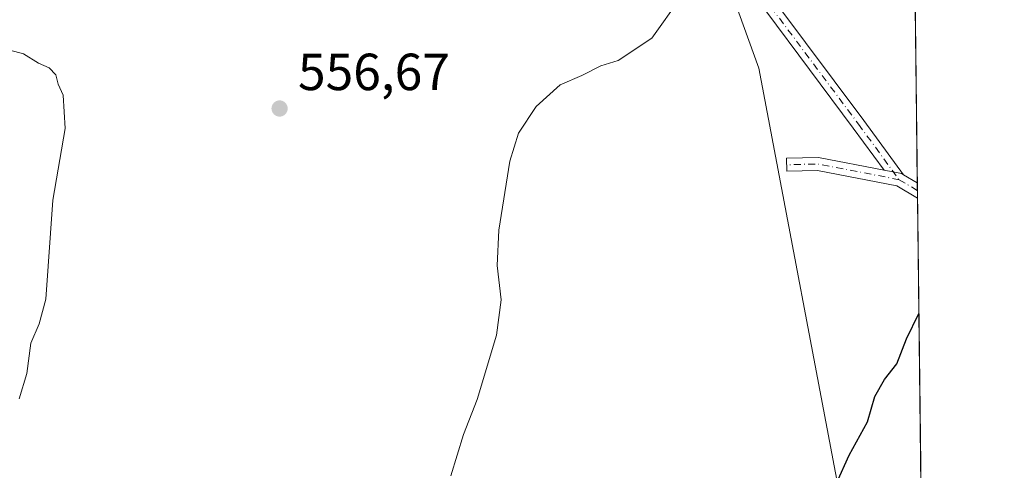
# Model space of a CAD drawing. Units: metres. Extents: x 580133 to 583587, y 4731210 to 4733564.
# Drawn here: x 583382 to 583571, y 4732576 to 4732663 of the extents above; entities that cross this region are included whole.
import ezdxf

# ---------------------------------------------------------------- set-up
doc = ezdxf.new("R2010")
doc.units = ezdxf.units.M
doc.header["$MEASUREMENT"] = 0
doc.linetypes.add('DGN Style 4', pattern=[2.6384748266838614, 1.318413404963828, -0.6592067024819142, 0.001648016756204785, -0.6592067024819142])
for name, color, linetype, lineweight in [('Camino Cxs', 7, 'Continuous', 0), ('Camino eje', 30, 'DGN Style 4', 13), ('Comarca CxS', 21, 'Continuous', 0), ('Comunidad Autónoma CxS', 142, 'Continuous', 0), ('Cultivos herbáceos CxS', 92, 'Continuous', 0), ('Curva de nivel maestra', 30, 'Continuous', 30), ('Curva de nivel normal', 30, 'Continuous', 0), ('Entidad de ámbito territorial CxS', 92, 'Continuous', 0), ('Municipio CxS', 4, 'Continuous', 0), ('Prado CxS', 92, 'Continuous', 0), ('Provincia CxS', 1, 'Continuous', 0), ('Punto de cota en terreno', 7, 'Continuous', 0), ('Rótulo de punto de cota en terreno', 7, 'Continuous', 0), ('Vía pecuaria CxS', 92, 'Continuous', 13)]:
    doc.layers.add(name, color=color, linetype=linetype, lineweight=lineweight)
doc.styles.add('Style-Arial', font='txt')

# ---------------------------------------------------------------- blocks, each defined once
blk = doc.blocks.new('*U18')
at = {"layer": 'Cultivos herbáceos CxS', "color": 92, "linetype": 'Continuous', "lineweight": 0}
blk.add_polyline3d([(583482.8994000005, 4732981.6897, 567.6178999999975), (583439.4524999997, 4732881.8246, 571.0630999999995), (583449.3744000001, 4732845.312000001, 569.9079999999958), (583454.6128000002, 4732826.640699999, 569.5163999999932), (583459.8185000002, 4732811.022100001, 567.6294000000053), (583462.1319000004, 4732793.0899, 566.1013999999996), (583479.4852, 4732764.745100001, 563.1423000000068), (583485.2691000003, 4732738.714500001, 560.071299999996), (583489.8963000001, 4732720.782099999, 558.7425999999978), (583509.5634000005, 4732688.3881, 555.8806999999942), (583510.2319, 4732688.1044, 555.7853999999934), (583528.6522000004, 4732680.2893, 554.7207999999955), (583552.9469, 4732668.719699999, 553.5225000000064), (583553.4348999998, 4732668.1097, 553.4781999999977), (583554.6465999996, 4732567.8564, 549.2274999999936)], dxfattribs=at)
blk = doc.blocks.new('5PATER')
at = {"layer": 'Prado CxS', "linetype": 'Continuous', "lineweight": 0}
h = blk.add_hatch(color=51, dxfattribs=at)
edge = h.paths.add_edge_path()
edge.add_ellipse((0, 0), major_axis=(-0.1095731443231308, -0.1110710700762829), ratio=0.9994222409660322, start_angle=0, end_angle=360)

msp = doc.modelspace()

# ---------------------------------------------------------------- linework, layer by layer
at = {"layer": 'Camino Cxs', "color": 7, "linetype": 'Continuous', "lineweight": 0, "extrusion": (0.04051568514896951, -0.08565885357000079, 0.9955003968165874), "elevation": -381200.1045550017, "flags": 128}
msp.add_lwpolyline([(2551061.80953713, 4010626.222354255), (2551064.549843224, 4010624.201403358), (2551064.816439623, 4010623.808821775)], dxfattribs=at)
msp.add_lwpolyline([(2551061.80953713, 4010626.222354255), (2551064.549843224, 4010624.201403358), (2551064.816439623, 4010623.808821775)], dxfattribs=at)
at = {"layer": 'Camino Cxs', "color": 7, "linetype": 'Continuous', "lineweight": 0, "extrusion": (0.05590360237639175, -0.03277042034654239, 0.9978982346871114), "elevation": -121917.593963542, "flags": 128}
msp.add_lwpolyline([(4377962.74915228, 1885981.659665352), (4377962.74915228, 1885978.591790861)], dxfattribs=at)
at = {"layer": 'Camino Cxs', "color": 7, "linetype": 'Continuous', "lineweight": 0, "extrusion": (0.0005566650777688115, -0.04602658300401071, 0.9989400601542447), "elevation": -216951.4734518133, "flags": 128}
msp.add_lwpolyline([(640745.4754157838, 4720245.149913041), (640745.4754157838, 4720242.227902426)], dxfattribs=at)
at = {"layer": 'Camino Cxs', "color": 7, "linetype": 'Continuous', "lineweight": 0}
for points in [[(583453.1042999999, 4732828.274300001, 569.9149999999936), (583455.8479000004, 4732819.0571, 569.5038999999961), (583458.5919000005, 4732809.860500001, 567.8635000000068), (583463.3383, 4732794.245300001, 566.181899999996), (583468.7829, 4732779.9857, 564.9470000000001), (583474.2002999998, 4732765.7807, 565.3234999999986), (583479.9370999997, 4732752.170299999, 562.2011000000057), (583485.7006999999, 4732738.481699999, 560.8727999999974), (583497.1025, 4732719.8259, 559.0106999999989), (583502.1568999998, 4732710.5745, 557.9027999999962), (583507.3207, 4732701.129699999, 556.7621000000072), (583511.3520999998, 4732690.2393, 555.8622999999934), (583515.0566999996, 4732680.2481, 555.6426999999967), (583516.4649, 4732677.8443, 555.6729999999952), (583518.7654999997, 4732675.3903, 555.9419999999955), (583526.7487000005, 4732666.129899999, 554.4192000000039), (583543.6061000006, 4732643.5471, 552.4377999999997), (583551.2353999997, 4732633.1154, 551.3251000000018)], [(583547.4899000004, 4732634.001700001, 551.5537999999942), (583541.5954999998, 4732642.0615, 552.8231999999989), (583524.7978999997, 4732664.564099999, 554.3200999999972), (583516.9061000004, 4732673.718499999, 554.9977000000072), (583514.4439000003, 4732676.344699999, 555.4216000000015), (583512.7127, 4732679.378900001, 555.6257999999943), (583509.0078999996, 4732689.3707, 556.4078000000009), (583505.0395000001, 4732700.090500001, 557.030700000003), (583499.9631000003, 4732709.375499999, 557.7458000000044), (583494.9376999997, 4732718.574100001, 558.6928999999947), (583483.4694999997, 4732737.338300001, 560.5213999999978), (583477.6331000002, 4732751.1997, 561.6926999999996), (583471.8797000004, 4732764.849500001, 563.9192999999941), (583466.4471000005, 4732779.094500001, 565.0308999999979), (583460.9716999996, 4732793.434699999, 566.6587000000001), (583456.1980999997, 4732809.139699999, 568.3674000000028), (583453.4521000005, 4732818.3431, 569.2909999999974), (583450.6858999999, 4732827.6359, 569.5286000000051)], [(583526.7487000005, 4732666.129899999, 554.4192000000039), (583543.6061000006, 4732643.5471, 552.4377999999997), (583551.2355000004, 4732633.1154, 551.3251000000018), (583550.8273, 4732633.354699999, 551.3622999999934), (583547.4899000004, 4732634.001700001, 551.5537999999942), (583541.5954999998, 4732642.0615, 552.8231999999989), (583524.7978999997, 4732664.564099999, 554.3200999999972)], [(583553.9117999999, 4732628.648499999, 550.9918000000034), (583549.9316999996, 4732630.981699999, 551.2978000000003), (583534.7182999998, 4732633.931100001, 552.4110999999976), (583528.8223000001, 4732633.7761, 552.5267000000022), (583528.7565000001, 4732636.2753, 552.6972999999998), (583534.9256999996, 4732636.4375, 552.690300000002), (583547.4899000004, 4732634.001700001, 551.5537999999942)]]:
    msp.add_polyline3d(points, dxfattribs=at)
msp.add_polyline3d([(583547.4899000004, 4732634.001700001, 551.5537999999942), (583550.8273, 4732633.354699999, 551.3622999999934), (583551.2355000004, 4732633.1154, 551.3251000000018), (583553.8766000001, 4732631.567199999, 551.1263000000035), (583553.9117999999, 4732628.648499999, 550.9918000000034), (583549.9316999996, 4732630.981699999, 551.2978000000003), (583534.7182999998, 4732633.931100001, 552.4110999999976), (583528.8223000001, 4732633.7761, 552.5267000000022), (583528.7565000001, 4732636.2753, 552.6972999999998), (583534.9256999996, 4732636.4375, 552.690300000002)], close=True, dxfattribs=at)
at = {"layer": 'Camino eje', "color": 30, "linetype": 'DGN Style 4', "lineweight": 13, "extrusion": (0.01771278418877256, -0.2989243073949859, 0.9541124230009322), "elevation": -1403836.47333833, "flags": 128}
msp.add_lwpolyline([(862470.0737373957, 4474787.940889664), (862454.721790563, 4474792.061128866), (862448.6905717303, 4474792.269177904)], dxfattribs=at)
at = {"layer": 'Camino eje', "color": 30, "linetype": 'DGN Style 4', "lineweight": 13, "extrusion": (0.05433413653535626, -0.03185040586613921, 0.9980147059302882), "elevation": -118479.3275991004, "flags": 128}
msp.add_lwpolyline([(4377961.530732587, 1886200.962850037), (4377961.530732587, 1886196.880687303)], dxfattribs=at)
at = {"layer": 'Camino eje', "color": 30, "linetype": 'DGN Style 4', "lineweight": 13}
msp.add_polyline3d([(583451.8951000003, 4732827.9551, 569.7235999999976), (583454.6501000002, 4732818.700099999, 569.3902999999991), (583457.3951000003, 4732809.5001, 568.2560999999987), (583462.1551000001, 4732793.840100001, 566.5227000000014), (583467.6151000002, 4732779.540100001, 565.031099999993), (583473.0401, 4732765.315099999, 564.4156999999977), (583478.7851, 4732751.6851, 561.9195999999939), (583484.5850999998, 4732737.9101, 560.6472000000067), (583496.0201000003, 4732719.200099999, 558.8224999999948), (583501.0601000004, 4732709.975099999, 557.7792999999947), (583506.1801000005, 4732700.610099999, 556.8681999999973), (583510.1801000005, 4732689.8051, 556.1260000000038), (583513.8847000003, 4732679.8135, 555.6489000000003), (583515.4545, 4732677.094500001, 555.5638000000035), (583517.8356999997, 4732674.554500001, 555.2675000000017), (583525.7732999995, 4732665.346899999, 554.3332999999984), (583542.6007000003, 4732642.804300001, 552.4321000000054), (583550.3794999998, 4732632.168099999, 551.3163000000059)], dxfattribs=at)
at = {"layer": 'Comarca CxS', "color": 21, "linetype": 'Continuous', "lineweight": 0, "flags": 128}
msp.add_lwpolyline([(581373.1912375339, 4731224.370455559), (580159.5000006076, 4731210.00998265), (580148.5015270546, 4732158.334200379), (580132.6700006064, 4733523.379982628), (580498.5127922456, 4733527.711165434), (580748.4767022945, 4733530.670467664), (581433.4039633052, 4733538.779265334), (583542.6100006317, 4733563.749982627), (583555.4404822192, 4732502.169886299), (583558.143741621, 4732278.505142557), (583570.5700006315, 4731250.369982651), (583139.3225914361, 4731245.267435521), (582620.9808599808, 4731239.13438276)], close=True, dxfattribs=at)
at = {"layer": 'Comunidad Autónoma CxS', "color": 142, "linetype": 'Continuous', "lineweight": 0, "flags": 128}
msp.add_lwpolyline([(581373.1912375339, 4731224.370455559), (580159.5000006076, 4731210.00998265), (580148.5015270546, 4732158.334200379), (580132.6700006064, 4733523.379982628), (580498.5127922456, 4733527.711165434), (580748.4767022945, 4733530.670467664), (581433.4039633052, 4733538.779265334), (583542.6100006317, 4733563.749982627), (583555.4404822192, 4732502.169886299), (583558.143741621, 4732278.505142557), (583570.5700006315, 4731250.369982651), (583139.3225914361, 4731245.267435521), (582620.9808599808, 4731239.13438276)], close=True, dxfattribs=at)
at = {"layer": 'Cultivos herbáceos CxS', "color": 92, "linetype": 'Continuous', "lineweight": 0, "extrusion": (0.0007358500727443575, -0.06089176007468195, 0.9981441038646063), "elevation": -287198.6322094821, "flags": 128}
msp.add_lwpolyline([(640698.8613035136, 4716535.197480717), (640698.8613035135, 4716498.584362398)], dxfattribs=at)
at = {"layer": 'Cultivos herbáceos CxS', "color": 92, "linetype": 'Continuous', "lineweight": 0, "extrusion": (0.0005859463995381166, -0.04831244007391115, 0.9988321004057298), "elevation": -227752.4428923948, "flags": 128}
msp.add_lwpolyline([(640905.3827393776, 4719714.620254422), (640905.3827393776, 4719713.15904054)], dxfattribs=at)
at = {"layer": 'Cultivos herbáceos CxS', "color": 92, "linetype": 'Continuous', "lineweight": 0, "extrusion": (0.0005835401345517973, -0.0483840978957787, 0.9988286332258016), "elevation": -228092.9789539611, "flags": 128}
msp.add_lwpolyline([(640585.5563683778, 4719740.133356108), (640585.5563683778, 4719738.672238474)], dxfattribs=at)
at = {"layer": 'Cultivos herbáceos CxS', "color": 92, "linetype": 'Continuous', "lineweight": 0, "extrusion": (0.0003734706421542767, -0.03090249711115988, 0.9995223340135899), "elevation": -145481.2588295042, "flags": 128}
msp.add_lwpolyline([(640703.0794062493, 4722991.018800269), (640703.0794062492, 4722930.193206523)], dxfattribs=at)
at = {"layer": 'Curva de nivel maestra', "color": 30, "linetype": 'Continuous', "lineweight": 30, "elevation": 550, "flags": 128}
msp.add_lwpolyline([(583536.0499999998, 4732568.790100001), (583540.79, 4732579.3201), (583544.2999999998, 4732585.720100001), (583545.7000000002, 4732590.550100001), (583547.5999999996, 4732593.8201), (583549.9600000001, 4732596.800100001), (583551.79, 4732601.590100001), (583554.1798, 4732606.477)], dxfattribs=at)
at = {"layer": 'Curva de nivel normal', "color": 30, "linetype": 'Continuous', "lineweight": 0, "elevation": 555, "flags": 128}
for points in [[(583508.5, 4732667.170100001), (583502.9600000001, 4732659.340100001), (583496.4800000004, 4732655.020099999), (583493.1500000004, 4732654.0101), (583489.4800000004, 4732652.170100001), (583485.3300000001, 4732650.4001), (583480.7699999996, 4732646.200099999), (583477.3600000005, 4732641.100099999), (583475.7199999997, 4732635.690099999), (583473.5599999996, 4732622.4801), (583473.2400000002, 4732615.690099999), (583474.0099999999, 4732609.100099999), (583473.1100000005, 4732602.340100001), (583469.4199999999, 4732589.970100001), (583466.8200000003, 4732583.2601), (583464.3700000001, 4732575.3301)], [(583381.54, 4732590.100099999), (583383.0099999999, 4732594.940099999), (583383.7999999998, 4732600.800100001), (583385.3499999996, 4732604.470100001), (583386.6299999999, 4732609.2401), (583387.9800000004, 4732628.2601), (583390.3499999996, 4732641.970100001), (583389.9600000001, 4732648.360099999), (583389.0099999999, 4732650.5001), (583388.5700000003, 4732652.3201), (583387.3200000003, 4732653.620100001), (583385.2400000002, 4732654.5101), (583382.3899999997, 4732656.300100001), (583376.8300000001, 4732657.8101)]]:
    msp.add_lwpolyline(points, dxfattribs=at)
at = {"layer": 'Entidad de ámbito territorial CxS', "color": 92, "linetype": 'Continuous', "lineweight": 0, "flags": 128}
msp.add_lwpolyline([(581433.4039633052, 4733538.779265334), (583542.6100006317, 4733563.749982627), (583555.4404822192, 4732502.169886299)], dxfattribs=at)
at = {"layer": 'Municipio CxS', "color": 4, "linetype": 'Continuous', "lineweight": 0, "flags": 128}
msp.add_lwpolyline([(580748.4767022945, 4733530.670467664), (581433.4039633052, 4733538.779265334), (583542.6100006317, 4733563.749982627), (583555.4404822192, 4732502.169886299), (583558.143741621, 4732278.505142557), (583570.5700006315, 4731250.369982651), (583139.3225914361, 4731245.267435521), (582620.9808599808, 4731239.13438276), (581373.1912375339, 4731224.370455559)], dxfattribs=at)
at = {"layer": 'Provincia CxS', "color": 1, "linetype": 'Continuous', "lineweight": 0, "flags": 128}
msp.add_lwpolyline([(581373.1912375339, 4731224.370455559), (580159.5000006076, 4731210.00998265), (580148.5015270546, 4732158.334200379), (580132.6700006064, 4733523.379982628), (580498.5127922456, 4733527.711165434), (580748.4767022945, 4733530.670467664), (581433.4039633052, 4733538.779265334), (583542.6100006317, 4733563.749982627), (583555.4404822192, 4732502.169886299), (583558.143741621, 4732278.505142557), (583570.5700006315, 4731250.369982651), (583139.3225914361, 4731245.267435521), (582620.9808599808, 4731239.13438276)], close=True, dxfattribs=at)
at = {"layer": 'Vía pecuaria CxS', "color": 92, "linetype": 'Continuous', "lineweight": 13, "extrusion": (0.0004755789743305323, -0.03934994676239523, 0.9992253777373931), "elevation": -185399.3116215799, "flags": 128}
msp.add_lwpolyline([(640705.1308426545, 4721634.235386693), (640705.1308426545, 4721523.003207185)], dxfattribs=at)
at = {"layer": 'Vía pecuaria CxS', "color": 92, "linetype": 'Continuous', "lineweight": 13}
for points in [[(583384.517, 4732975.725000001, 572.5969000000041), (583401.8419000005, 4732951.656300001, 571.4952000000048), (583409.2209999999, 4732941.404999999, 571.2792000000045), (583429.8720000006, 4732909.738, 571.9155000000028), (583437.7209999999, 4732884.638, 571.6122000000032), (583447.8926999997, 4732857.9025, 571.498900000006), (583449.573, 4732853.486, 571.5868000000046), (583457.3959999997, 4732825.774, 570.2268999999942), (583457.6476999996, 4732824.867799999, 570.1407000000036), (583461.5939999997, 4732810.658, 566.8380000000034), (583461.9285000004, 4732809.821699999, 566.6052999999956), (583470.1657999996, 4732789.2279, 563.9003999999986), (583470.8310000002, 4732787.564999999, 563.7692999999999), (583484.6869999999, 4732762.372, 563.1714999999967), (583491.9699999997, 4732745.182, 562.7908000000025), (583496.6677999999, 4732733.763800001, 560.9201999999932), (583501.4819999998, 4732722.062999999, 559.8179999999993), (583509.4589999998, 4732705.687999999, 557.4771000000037), (583513.1348000001, 4732701.042500001, 556.6812000000064), (583517.9362000005, 4732694.974400001, 555.8157000000066), (583521.79, 4732690.104, 555.4863000000041), (583537.6160000004, 4732678.979, 554.6922999999952), (583553.4049000005, 4732670.592700001, 553.9275999999954), (583554.7481000006, 4732559.454800001, 549.5503000000026)], [(583539.8090000004, 4732567.468, 551.0286999999954), (583523.4579999996, 4732653.571000001, 554.0329999999958), (583515.8065, 4732674.8694, 555.2225000000036), (583515.6935999999, 4732675.253900001, 555.2841000000044), (583511.7281, 4732689.3325, 555.7621999999974), (583507.9543000003, 4732696.223400001, 556.3705000000045), (583505.0750000002, 4732701.481000001, 557.0255000000034), (583494.1522000004, 4732719.219699999, 558.7623000000021), (583487.0902000006, 4732730.6885, 559.5785000000033), (583484.5609999998, 4732734.796, 560.3910000000033), (583463.6999000004, 4732786.625399999, 565.7084999999934), (583457.7790000001, 4732801.335999999, 567.5007000000041), (583455.9773000004, 4732808.276799999, 568.3294000000024), (583450.9983999999, 4732827.457000001, 569.5473000000056), (583448.1030000001, 4732838.611, 570.0191999999952), (583443.9522000002, 4732849.232600001, 570.6837999999989), (583421.2079999996, 4732907.434, 570.9205999999976), (583391.9933000002, 4732951.070599999, 572.6401999999945), (583378.1310000002, 4732971.776000001, 573.8010000000068)], [(583539.8090000004, 4732567.468, 551.0286999999954), (583523.4579999996, 4732653.571000001, 554.0329999999958), (583515.8065, 4732674.8694, 555.2225000000036), (583515.6935999999, 4732675.253900001, 555.2841000000044), (583511.7281, 4732689.3325, 555.7621999999974), (583507.9543000003, 4732696.223400001, 556.3705000000045), (583505.0750000002, 4732701.481000001, 557.0255000000034), (583494.1522000004, 4732719.219699999, 558.7623000000021), (583487.0902000006, 4732730.6885, 559.5785000000033), (583484.5609999998, 4732734.796, 560.3910000000033), (583463.6999000004, 4732786.625399999, 565.7084999999934), (583457.7790000001, 4732801.335999999, 567.5007000000041), (583455.9773000004, 4732808.276799999, 568.3294000000024), (583450.9983999999, 4732827.457000001, 569.5473000000056), (583448.1030000001, 4732838.611, 570.0191999999952), (583443.9522000002, 4732849.232600001, 570.6837999999989), (583421.2079999996, 4732907.434, 570.9205999999976), (583391.9933000002, 4732951.070599999, 572.6401999999945), (583378.1310000002, 4732971.776000001, 573.8010000000068)]]:
    msp.add_polyline3d(points, dxfattribs=at)

# ---------------------------------------------------------------- block references
at = {"layer": 'Cultivos herbáceos CxS', "color": 92, "linetype": 'Continuous', "lineweight": 0}
msp.add_blockref('*U18', (0, 0), dxfattribs=at)
at = {"layer": 'Punto de cota en terreno', "color": 7, "linetype": 'Continuous', "lineweight": 0, "xscale": 10, "yscale": 10, "zscale": 10}
msp.add_blockref('5PATER', (583431.5099999999, 4732645.83, 556.6699999999983), dxfattribs=at)

# ---------------------------------------------------------------- texts
at = {"layer": 'Rótulo de punto de cota en terreno', "color": 7, "linetype": 'Continuous', "lineweight": 0, "style": 'Style-Arial'}
msp.add_text('556,67', height=7.000000000000002, dxfattribs=at).set_placement((583435.0378000002, 4732649.357799999))

doc.saveas('drawing.dxf')
